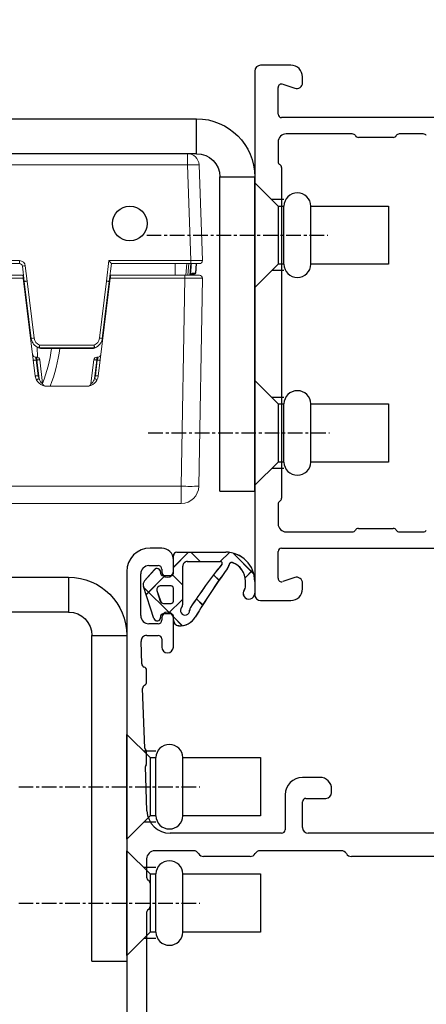
# Model space of a CAD drawing. Units: inches. Extents: x 124084 to 127412, y 195297 to 196993.
# Drawn here: x 124382 to 124417, y 196262 to 196347 of the extents above; entities that cross this region are included whole.
import ezdxf

# ---------------------------------------------------------------- set-up
doc = ezdxf.new("R2010")
doc.units = ezdxf.units.IN
doc.header["$MEASUREMENT"] = 0
for name, pattern in [('CENTER', [2, 1.25, -0.25, 0.25, -0.25]), ('CENTER2', [28.575, 19.05, -3.175, 3.175, -3.175]), ('HIDDEN', [9.525, 6.35, -3.175])]:
    doc.linetypes.add(name, pattern=pattern)
for name, color, linetype in [('BOLTS', 7, 'Continuous'), ('CENTER', 7, 'CENTER2'), ('HIDDEN', 7, 'HIDDEN'), ('MOTOR', 150, 'Continuous'), ('MOTOR_BRACKET', 30, 'Continuous')]:
    doc.layers.add(name, color=color, linetype=linetype)
doc.styles.add('ROMANS', font='romans.shx', dxfattribs={"width": 0.8})

# ---------------------------------------------------------------- blocks, each defined once
blk = doc.blocks.new('A$C10421FB5')
at = {"color": 1, "style": 'ROMANS', "width": 0.8}
for s, p in [('UK:     This is only a suggestion and needs to be tested by the window manufacturer', (11.67, 79.104)), ('DK:     Dette er kun et forslag og skal testes af facadebyggeren', (9.551, 74.303))]:
    blk.add_text(s, height=2.8, rotation=336.1346, dxfattribs=at).set_placement(p)
blk = doc.blocks.new('Z-bracket from WAB 805 01')
at = {"color": 1, "linetype": 'CENTER'}
for p, q in [((126618.136, 196468.602), (126602.556, 196468.602)), ((126618.136, 196458.602), (126602.556, 196458.602))]:
    blk.add_line(p, q, dxfattribs=at)
at = {"layer": 'CENTER', "color": 1}
blk.add_line((126677.067, 196507.602), (126660.162, 196507.602), dxfattribs=at)
at = {"layer": 'MOTOR_BRACKET'}
for p, q in [((126668.843, 196518.602), (126668.843, 196488.602)), ((126668.843, 196518.602), (126671.843, 196518.602)), ((126671.843, 196488.602), (126671.843, 196518.602)), ((126668.843, 196488.602), (126671.843, 196488.602)), ((126666.843, 196486.602), (126613.843, 196486.602)), ((126613.843, 196486.602), (126613.843, 196483.602)), ((126666.843, 196486.602), (126666.843, 196483.602)), ((126613.843, 196483.602), (126666.843, 196483.602)), ((126608.843, 196481.602), (126608.843, 196453.602)), ((126611.843, 196481.602), (126608.843, 196481.602)), ((126611.843, 196453.602), (126611.843, 196481.602)), ((126611.843, 196453.602), (126608.843, 196453.602))]:
    blk.add_line(p, q, dxfattribs=at)
for centre, radius, start, end in [((126666.843, 196488.602), 5, 270, 0), ((126666.843, 196488.602), 2, 270, 0), ((126613.843, 196481.602), 5, 90, 180), ((126613.843, 196481.602), 2, 90, 180)]:
    blk.add_arc(centre, radius, start, end, dxfattribs=at)
blk = doc.blocks.new('A$C02D232EC')
at = {"layer": 'BOLTS'}
for p, q in [((9.494, 7), (11.494, 9)), ((11.494, 9), (11.497, 9)), ((11.497, 9), (11.497, 0)), ((0, 7), (6.684, 7)), ((0, 2), (0, 7)), ((6.684, 7), (6.684, 2)), ((8.997, 7), (9.494, 7)), ((8.997, 7), (8.997, 2)), ((9.494, 2), (9.494, 7)), ((6.684, 2), (0, 2)), ((9.494, 2), (8.997, 2)), ((9.494, 2), (11.494, 0)), ((11.497, 0), (11.494, 0))]:
    blk.add_line(p, q, dxfattribs=at)
for centre, start, end in [((7.84, 6.973), 1.32519, 178.67481), ((7.84, 2.027), 181.32519, 358.67481)]:
    blk.add_arc(centre, 1.157, start, end, dxfattribs=at)
at = {"layer": 'HIDDEN'}
for p, q in [((8.997, 7.55), (10.044, 7.55)), ((8.997, 1.45), (10.044, 1.45))]:
    blk.add_line(p, q, dxfattribs=at)
blk = doc.blocks.new('Motorbracket from WAB 805 01 (side)')
at = {"color": 1, "linetype": 'CENTER'}
for p, q in [((124676.42, 196524.679), (124676.42, 196509.1)), ((124688.42, 196524.625), (124688.42, 196509.046)), ((124662.712, 196508.388), (124647.133, 196508.388)), ((124662.572, 196491.388), (124646.993, 196491.388))]:
    blk.add_line(p, q, dxfattribs=at)
at = {"layer": 'MOTOR_BRACKET'}
for p, q in [((124693.42, 196518.388), (124658.42, 196518.388)), ((124658.42, 196515.388), (124658.42, 196518.388)), ((124693.42, 196515.388), (124693.42, 196518.388)), ((124658.42, 196515.388), (124693.42, 196515.388)), ((124653.42, 196486.388), (124653.42, 196513.388)), ((124656.42, 196513.388), (124653.42, 196513.388)), ((124656.42, 196486.388), (124656.42, 196513.388)), ((124656.42, 196486.388), (124653.42, 196486.388))]:
    blk.add_line(p, q, dxfattribs=at)
for radius in [5, 2]:
    blk.add_arc((124658.42, 196513.388), radius, 90, 180, dxfattribs=at)
blk = doc.blocks.new('WMX 826 (side)')
at = {"color": 1}
for p, q in [((124137.487, 196329.275), (124137.487, 196362.436)), ((124149.487, 196329.275), (124149.487, 196362.436))]:
    blk.add_line(p, q, dxfattribs=at)
at = {"layer": 'MOTOR', "linetype": 'Continuous', "lineweight": 15}
for p, q in [((124126.3, 196360.993), (124166.691, 196360.993)), ((124166.691, 196360.993), (124166.691, 196360.028)), ((124125.496, 196351.801), (124125.8, 196360.51)), ((124126.783, 196360.028), (124126.496, 196351.801)), ((124166.691, 196360.028), (124126.783, 196360.028)), ((124166.979, 196351.801), (124166.691, 196360.028)), ((124167.691, 196360.028), (124167.978, 196351.801)), ((124126.496, 196351.543), (124125.746, 196351.543)), ((124126.337, 196351.543), (124126.425, 196350.543)), ((124126.496, 196351.801), (124152.266, 196351.801)), ((124126.496, 196351.801), (124126.496, 196351.543)), ((124152.266, 196351.543), (124126.496, 196351.543)), ((124127.337, 196351.543), (124127.337, 196350.543)), ((124152.266, 196351.801), (124152.266, 196351.543)), ((124152.675, 196350.012), (124152.514, 196351.323)), ((124152.762, 196351.362), (124152.924, 196350.043)), ((124159.73, 196350.043), (124159.946, 196351.801)), ((124159.946, 196351.801), (124166.979, 196351.801)), ((124160.167, 196351.543), (124159.979, 196350.012)), ((124166.979, 196351.543), (124160.167, 196351.543)), ((124165.637, 196351.543), (124165.637, 196350.543)), ((124166.637, 196351.543), (124166.55, 196350.543)), ((124166.725, 196350.543), (124166.812, 196351.543)), ((124166.987, 196351.543), (124166.9, 196350.543)), ((124166.979, 196351.801), (124166.979, 196351.543)), ((124167.728, 196351.543), (124166.979, 196351.543)), ((124125.742, 196350.543), (124126.991, 196350.543)), ((124126.991, 196350.288), (124126.991, 196350.543)), ((124126.991, 196350.543), (124152.558, 196350.543)), ((124160.096, 196350.543), (124166.483, 196350.543)), ((124166.483, 196350.543), (124166.483, 196350.288)), ((124166.483, 196350.543), (124167.733, 196350.543)), ((124167.096, 196350.638), (124167.099, 196350.638)), ((124167.099, 196350.638), (124167.113, 196350.639)), ((124167.108, 196350.638), (124167.108, 196350.638)), ((124167.299, 196350.643), (124167.117, 196350.643)), ((124167.156, 196350.728), (124167.201, 196350.734)), ((124167.201, 196350.734), (124167.387, 196350.734)), ((124125.804, 196332.416), (124125.492, 196350.288)), ((124152.59, 196350.288), (124126.991, 196350.288)), ((124126.991, 196350.288), (124127.303, 196332.416)), ((124152.59, 196350.288), (124153.622, 196341.884)), ((124152.592, 196350.271), (124152.643, 196350.271)), ((124152.671, 196350.043), (124152.62, 196350.043)), ((124153.276, 196345.121), (124152.675, 196350.012)), ((124152.922, 196350.043), (124153.524, 196345.143)), ((124159.033, 196341.884), (124160.065, 196350.288)), ((124159.13, 196345.143), (124159.732, 196350.043)), ((124159.979, 196350.012), (124159.379, 196345.121)), ((124160.005, 196349.801), (124159.953, 196349.801)), ((124160.034, 196350.043), (124159.983, 196350.043)), ((124160.011, 196350.271), (124160.062, 196350.271)), ((124166.483, 196350.288), (124160.065, 196350.288)), ((124166.171, 196332.416), (124166.483, 196350.288)), ((124167.983, 196350.288), (124167.671, 196332.416)), ((124153.987, 196344.538), (124158.667, 196344.538)), ((124153.987, 196344.538), (124153.987, 196344.297)), ((124158.667, 196344.538), (124158.667, 196344.297)), ((124153.811, 196343.499), (124153.78, 196344.37)), ((124153.987, 196344.297), (124158.667, 196344.297)), ((124154.117, 196344.297), (124154.117, 196344.258)), ((124154.117, 196344.258), (124158.538, 196344.258)), ((124158.538, 196344.297), (124158.538, 196344.258)), ((124153.644, 196343.506), (124153.751, 196343.506)), ((124153.705, 196343.256), (124153.87, 196341.915)), ((124153.751, 196343.256), (124153.705, 196343.256)), ((124153.751, 196343.256), (124153.751, 196343.506)), ((124153.946, 196341.665), (124153.751, 196343.256)), ((124153.999, 196343.287), (124154.251, 196341.235)), ((124158.407, 196341.235), (124158.659, 196343.287)), ((124158.907, 196343.256), (124158.713, 196341.675)), ((124158.785, 196341.915), (124158.949, 196343.256)), ((124158.907, 196343.256), (124158.907, 196343.506)), ((124158.907, 196343.506), (124159.011, 196343.506)), ((124158.949, 196343.256), (124158.907, 196343.256)), ((124154.614, 196341.006), (124158.04, 196341.006)), ((124127.303, 196332.416), (124166.171, 196332.416)), ((124127.303, 196330.943), (124127.303, 196332.416)), ((124166.171, 196330.943), (124166.171, 196332.416)), ((124166.171, 196330.943), (124127.303, 196330.943))]:
    blk.add_line(p, q, dxfattribs=at)
at = {"layer": 'MOTOR'}
blk.add_line((124125.496, 196351.801), (124131.496, 196351.801), dxfattribs=at)
at = {"layer": 'MOTOR', "linetype": 'Continuous', "lineweight": 15, "flags": 128}
for points in [[(124167.387, 196350.734), (124167.423, 196351.141), (124167.459, 196351.543)], [(124167.487, 196351.543), (124167.448, 196351.094), (124167.416, 196350.734)], [(124152.558, 196350.543), (124152.559, 196350.539), (124152.56, 196350.527), (124152.563, 196350.508), (124152.566, 196350.483), (124152.57, 196350.451), (124152.574, 196350.415), (124152.579, 196350.375), (124152.584, 196350.332), (124152.59, 196350.288)], [(124160.065, 196350.288), (124160.07, 196350.332), (124160.075, 196350.375), (124160.08, 196350.415), (124160.085, 196350.451), (124160.088, 196350.483), (124160.092, 196350.508), (124160.094, 196350.527), (124160.095, 196350.539), (124160.096, 196350.543)], [(124152.922, 196350.043), (124152.874, 196350.037), (124152.827, 196350.031), (124152.785, 196350.026), (124152.747, 196350.021), (124152.717, 196350.017), (124152.694, 196350.015), (124152.68, 196350.013), (124152.675, 196350.012)], [(124159.979, 196350.012), (124159.974, 196350.013), (124159.96, 196350.015), (124159.938, 196350.017), (124159.907, 196350.021), (124159.869, 196350.026), (124159.827, 196350.031), (124159.78, 196350.037), (124159.732, 196350.043)], [(124159.951, 196349.362), (124159.926, 196349.376), (124159.903, 196349.394)], [(124153.457, 196343.226), (124153.462, 196343.226), (124153.476, 196343.228), (124153.499, 196343.231), (124153.53, 196343.235), (124153.567, 196343.239), (124153.61, 196343.244), (124153.657, 196343.25), (124153.705, 196343.256)], [(124153.705, 196343.256), (124153.693, 196343.305), (124153.682, 196343.352), (124153.671, 196343.395), (124153.662, 196343.433), (124153.654, 196343.464), (124153.648, 196343.487), (124153.645, 196343.501), (124153.644, 196343.506)], [(124153.999, 196343.287), (124153.994, 196343.286), (124153.98, 196343.284), (124153.957, 196343.281), (124153.926, 196343.278), (124153.889, 196343.273), (124153.846, 196343.268), (124153.799, 196343.262), (124153.751, 196343.256)], [(124158.659, 196343.287), (124158.664, 196343.286), (124158.678, 196343.284), (124158.701, 196343.281), (124158.732, 196343.278), (124158.769, 196343.273), (124158.812, 196343.268), (124158.859, 196343.262), (124158.907, 196343.256)], [(124158.949, 196343.256), (124158.961, 196343.305), (124158.973, 196343.352), (124158.983, 196343.395), (124158.993, 196343.433), (124159, 196343.464), (124159.006, 196343.487), (124159.009, 196343.501), (124159.011, 196343.506)], [(124158.949, 196343.256), (124158.998, 196343.25), (124159.044, 196343.244), (124159.087, 196343.239), (124159.125, 196343.235), (124159.156, 196343.231), (124159.178, 196343.228), (124159.193, 196343.226), (124159.197, 196343.226)], [(124153.87, 196341.915), (124153.821, 196341.909), (124153.775, 196341.903), (124153.732, 196341.898), (124153.694, 196341.893), (124153.663, 196341.889), (124153.64, 196341.887), (124153.626, 196341.885), (124153.622, 196341.884)], [(124158.785, 196341.915), (124158.833, 196341.909), (124158.879, 196341.903), (124158.922, 196341.898), (124158.96, 196341.893), (124158.991, 196341.889), (124159.014, 196341.887), (124159.028, 196341.885), (124159.033, 196341.884)], [(124153.946, 196341.665), (124153.903, 196341.643), (124153.861, 196341.622), (124153.822, 196341.602), (124153.789, 196341.585), (124153.761, 196341.571), (124153.74, 196341.56), (124153.728, 196341.554), (124153.723, 196341.551)], [(124158.937, 196341.564), (124158.933, 196341.566), (124158.92, 196341.573), (124158.899, 196341.583), (124158.871, 196341.596), (124158.837, 196341.613), (124158.799, 196341.632), (124158.757, 196341.653), (124158.713, 196341.675)]]:
    blk.add_lwpolyline(points, dxfattribs=at)
at = {"layer": 'MOTOR'}
for centre in [(124131.746, 196354.993), (124161.746, 196354.993)]:
    blk.add_circle(centre, 1.5, dxfattribs=at)
at = {"layer": 'MOTOR', "linetype": 'Continuous', "lineweight": 15}
for centre, radius, start, end in [((124126.3, 196360.493), 0.5, 90, 178), ((124126.3, 196360.493), 0.5, 90.01496, 177.94948), ((124166.691, 196359.993), 1, 2, 90), ((124167.191, 196352.864), 7.181, 86.00984, 93.99016), ((124125.746, 196351.793), 0.25, 178, 270), ((124152.266, 196351.301), 0.5, 7, 90), ((124152.266, 196351.293), 0.25, 7, 90), ((124152.921, 196349.55), 1.819, 95.01623, 102.93397), ((124167.728, 196351.793), 0.25, 270, 2), ((124125.742, 196350.293), 0.25, 90, 181), ((124166.912, 196350.6), 0.0573, 322.90649, 27.08838), ((124167.109, 196350.734), 0.0912, 275.0313, 0.24838), ((124167.294, 196350.736), 0.0935, 273.39023, 358.72904), ((124167.317, 196350.743), 0.1, 270, 355), ((124167.733, 196350.293), 0.25, 359, 90), ((124153.243, 196346.924), 1.803, 271.04718, 278.96743), ((124154.268, 196345.243), 1, 187, 248.02139), ((124154.268, 196345.234), 0.75, 187, 248.02139), ((124149.73, 196346.193), 4.568, 335.73013, 338.76519), ((124158.386, 196345.234), 0.75, 291.97861, 353), ((124162.939, 196346.199), 4.583, 201.24, 204.26469), ((124158.386, 196345.243), 1, 291.97861, 353), ((124159.412, 196346.924), 1.803, 261.03244, 268.95296), ((124153.644, 196343.756), 0.25, 187, 270), ((124154.268, 196345.243), 1, 240.78855, 258.34251), ((124153.987, 196344.547), 0.25, 248.02139, 270), ((124154.016, 196344.31), 0.068, 316.9677, 349.37932), ((124154.117, 196344.508), 0.25, 258.34251, 270), ((124141.987, 196345.993), 13.15, 338.83075, 352.4204), ((124141.987, 196345.993), 13.85, 338.89732, 352.80557), ((124158.538, 196344.508), 0.25, 270, 281.65749), ((124158.638, 196344.31), 0.068, 190.62068, 223.0323), ((124158.386, 196345.243), 1, 281.65749, 291.97861), ((124158.667, 196344.547), 0.25, 270, 291.97861), ((124159.011, 196343.756), 0.25, 270, 353), ((124153.751, 196343.256), 0.25, 7, 90), ((124158.907, 196343.256), 0.25, 90, 173), ((124154.614, 196342.006), 0.75, 187, 207.04397), ((124158.04, 196342.006), 0.75, 333.77006, 353), ((124154.614, 196342.006), 1, 187, 270), ((124154.499, 196341.265), 0.25, 187, 261.17124), ((124158.04, 196342.006), 1, 270, 353), ((124158.159, 196341.266), 0.25, 279.1133, 353), ((124127.303, 196332.443), 1.5, 181, 270), ((124126.553, 196353.918), 21.515, 268.00262, 271.99738), ((124166.921, 196353.919), 21.515, 268.00263, 271.99737), ((124166.171, 196332.443), 1.5, 270, 359)]:
    blk.add_arc(centre, radius, start, end, dxfattribs=at)
for centre, major_axis, ratio, start_param, end_param in [((124126.783, 196359.993), (0.982, -0.518), 0.027809, 1.585446, 3.121335), ((124126.783, 196359.993), (-0.483, 1), 0.013668, 4.740699, 6.276588), ((124126.8, 196360.493), (1, -0.017), 0.017434, 3.1076, 3.141288), ((124126.496, 196351.793), (1, -0.009), 0.008714, 1.571786, 3.141364), ((124159.946, 196351.793), (-0.221, 0.25), 0.017325, 3.156919, 4.731969), ((124166.978, 196351.793), (1, 0.009), 0.008714, 0.000228, 1.569807), ((124126.992, 196350.293), (1.5, 0.004), 0.002908, 3.141635, 4.712127), ((124153.363, 196346.461), (-0.441, 3.582), 0.069278, 6.274658, 6.283165), ((124159.291, 196346.461), (0.441, 3.582), 0.069278, 0.000021, 0.008527), ((124166.483, 196350.293), (1.5, -0.004), 0.002908, 4.712651, 6.283143)]:
    blk.add_ellipse(centre, major_axis=major_axis, ratio=ratio, start_param=start_param, end_param=end_param, dxfattribs=at)
for points, knots in [([(124167.042, 196351.543), (124167.027, 196351.377), (124167.001, 196351.077), (124166.975, 196350.771), (124166.963, 196350.632), (124166.963, 196350.627)], [0, 0, 0, 0, 0.543461, 0.982401, 1, 1, 1, 1]), ([(124167.093, 196350.639), (124167.073, 196350.634), (124167.029, 196350.625), (124166.982, 196350.586), (124166.957, 196350.566)], [0, 0, 0, 0, 0.464858, 1, 1, 1, 1]), ([(124166.963, 196350.627), (124166.998, 196350.655), (124167.063, 196350.707), (124167.127, 196350.722), (124167.156, 196350.728)], [0, 0, 0, 0, 0.549433, 1, 1, 1, 1]), ([(124167.093, 196350.639), (124167.102, 196350.641), (124167.12, 196350.647), (124167.14, 196350.668), (124167.152, 196350.693), (124167.156, 196350.714), (124167.156, 196350.725), (124167.156, 196350.728)], [0, 0, 0, 0, 0.251841, 0.503715, 0.755587, 0.927313, 1, 1, 1, 1]), ([(124167.387, 196350.734), (124167.398, 196350.734), (124167.414, 196350.734), (124167.416, 196350.734), (124167.416, 196350.734)], [0, 0, 0, 0, 0.689866, 1, 1, 1, 1]), ([(124153.332, 196344.892), (124153.333, 196344.888), (124153.337, 196344.878), (124153.363, 196344.804), (124153.411, 196344.734), (124153.427, 196344.71)], [0, 0, 0, 0, 0.231723, 0.737953, 1, 1, 1, 1]), ([(124158.733, 196344.311), (124158.715, 196344.302), (124158.669, 196344.28), (124158.619, 196344.269), (124158.588, 196344.263)], [0, 0, 0, 0, 0.389828, 1, 1, 1, 1]), ([(124154.251, 196341.235), (124154.248, 196341.236), (124154.243, 196341.237), (124154.217, 196341.251), (124154.184, 196341.273), (124154.137, 196341.311), (124154.07, 196341.393), (124154, 196341.512), (124153.966, 196341.609), (124153.946, 196341.665)], [0, 0, 0, 0, 0.119802, 0.224566, 0.244834, 0.381343, 0.538095, 0.732877, 1, 1, 1, 1]), ([(124158.407, 196341.235), (124158.408, 196341.235), (124158.41, 196341.236), (124158.425, 196341.243), (124158.45, 196341.258), (124158.489, 196341.284), (124158.559, 196341.355), (124158.646, 196341.487), (124158.687, 196341.602), (124158.713, 196341.675)], [0, 0, 0, 0, 0.058477, 0.172767, 0.191028, 0.296501, 0.460632, 0.658389, 1, 1, 1, 1])]:
    blk.add_open_spline(points, degree=3, knots=knots, dxfattribs=at)

msp = doc.modelspace()

# ---------------------------------------------------------------- linework, layer by layer
at = {"color": 7}
for p, q in [((124402.407, 196342.204), (124402.407, 196297.204)), ((124405.507, 196342.704), (124402.907, 196342.704)), ((124404.801, 196341.075), (124405.851, 196340.729)), ((124406.507, 196341.204), (124406.507, 196341.704)), ((124404.407, 196338.504), (124404.407, 196340.79)), ((124429.707, 196338.204), (124404.707, 196338.204)), ((124404.407, 196336.104), (124404.407, 196334.424)), ((124410.787, 196336.804), (124405.107, 196336.804)), ((124414.307, 196336.504), (124411.307, 196336.504)), ((124416.887, 196336.804), (124414.826, 196336.804)), ((124404.707, 196333.904), (124404.707, 196305.504)), ((124404.407, 196304.985), (124404.407, 196303.304)), ((124405.107, 196302.604), (124410.787, 196302.604)), ((124411.307, 196302.904), (124414.307, 196302.904)), ((124414.826, 196302.604), (124416.887, 196302.604)), ((124394.407, 196301.204), (124393.407, 196301.204)), ((124395.407, 196299.052), (124395.407, 196300.552)), ((124395.411, 196299.059), (124395.411, 196300.559)), ((124395.707, 196300.852), (124399.903, 196300.852)), ((124395.711, 196300.859), (124399.907, 196300.859)), ((124404.407, 196298.619), (124404.407, 196300.904)), ((124404.707, 196301.204), (124429.707, 196301.204)), ((124393.307, 196299.704), (124394.107, 196299.704)), ((124395.407, 196299.204), (124395.407, 196300.204)), ((124396.207, 196296.379), (124396.207, 196299.652)), ((124396.211, 196296.387), (124396.211, 196299.659)), ((124396.607, 196300.052), (124399.453, 196300.052)), ((124396.611, 196300.059), (124399.456, 196300.059)), ((124391.407, 196299.204), (124391.407, 196229.704)), ((124392.607, 196295.404), (124392.607, 196299.004)), ((124392.931, 196298.384), (124393.782, 196299.35)), ((124392.935, 196298.391), (124393.785, 196299.358)), ((124394.307, 196299.152), (124394.307, 196299.052)), ((124394.311, 196299.159), (124394.311, 196299.059)), ((124394.407, 196299.404), (124394.407, 196299.204)), ((124394.507, 196298.852), (124395.207, 196298.852)), ((124394.511, 196298.859), (124395.211, 196298.859)), ((124393.722, 196295.159), (124392.831, 196297.899)), ((124393.725, 196295.167), (124392.835, 196297.907)), ((124395.207, 196297.952), (124394.278, 196297.952)), ((124395.211, 196297.959), (124394.282, 196297.959)), ((124401.603, 196297.845), (124401.603, 196298.352)), ((124401.607, 196297.852), (124401.607, 196298.359)), ((124402.403, 196298.352), (124402.403, 196297.316)), ((124402.407, 196298.359), (124402.407, 196297.323)), ((124405.851, 196298.679), (124404.801, 196298.334)), ((124406.507, 196297.704), (124406.507, 196298.204)), ((124393.993, 196297.559), (124394.286, 196296.659)), ((124393.997, 196297.567), (124394.289, 196296.667)), ((124395.407, 196296.652), (124395.407, 196297.752)), ((124395.411, 196296.659), (124395.411, 196297.759)), ((124394.571, 196296.452), (124395.207, 196296.452)), ((124394.575, 196296.459), (124395.211, 196296.459)), ((124402.907, 196296.704), (124405.507, 196296.704)), ((124395.207, 196295.552), (124394.507, 196295.552)), ((124395.211, 196295.559), (124394.511, 196295.559)), ((124394.107, 196294.704), (124393.307, 196294.704)), ((124394.307, 196295.352), (124394.307, 196295.252)), ((124394.311, 196295.359), (124394.311, 196295.259)), ((124394.407, 196295.204), (124394.407, 196295.004)), ((124395.407, 196295.036), (124395.407, 196295.352)), ((124395.407, 196292.704), (124395.407, 196295.204)), ((124395.411, 196295.043), (124395.411, 196295.359)), ((124393.125, 196293.704), (124394.107, 196293.704)), ((124392.693, 196291.264), (124392.625, 196293.187)), ((124394.407, 196293.404), (124394.407, 196292.704)), ((124393.107, 196289.704), (124393.107, 196290.704)), ((124392.949, 196284.013), (124392.767, 196289.153)), ((124393.104, 196282.704), (124393.104, 196283.704)), ((124393.139, 196278.634), (124393.005, 196282.434)), ((124408.006, 196281.504), (124406.506, 196281.504)), ((124409.006, 196280.204), (124409.006, 196280.504)), ((124405.006, 196280.004), (124405.006, 196277.004)), ((124406.506, 196277.204), (124406.506, 196279.404)), ((124406.806, 196279.704), (124408.506, 196279.704)), ((124404.706, 196276.704), (124395.138, 196276.704)), ((124426.007, 196276.704), (124407.006, 196276.704)), ((124397.139, 196275.199), (124393.81, 196275.199)), ((124409.844, 196275.199), (124402.867, 196275.199)), ((124393.11, 196274.499), (124393.11, 196272.922)), ((124402.004, 196274.704), (124398.002, 196274.704)), ((124418.906, 196274.704), (124410.707, 196274.704)), ((124393.407, 196272.404), (124393.407, 196270.404)), ((124393.11, 196269.887), (124393.11, 196241.022))]:
    msp.add_line(p, q, dxfattribs=at)
at = {"color": 7, "linetype": 'Continuous'}
for p, q in [((124396.704, 196300.852), (124395.407, 196299.554)), ((124396.708, 196300.859), (124395.411, 196299.562)), ((124396.918, 196300.852), (124397.718, 196300.052)), ((124396.922, 196300.859), (124397.722, 196300.059)), ((124400.22, 196300.832), (124399.44, 196300.052)), ((124400.223, 196300.839), (124399.443, 196300.059)), ((124400.535, 196300.771), (124402.322, 196298.983)), ((124400.538, 196300.778), (124402.326, 196298.991)), ((124394.704, 196298.852), (124393.057, 196297.205)), ((124394.708, 196298.859), (124393.061, 196297.212)), ((124395.336, 196298.899), (124396.207, 196298.027)), ((124395.339, 196298.906), (124396.211, 196298.035)), ((124398.865, 196298.905), (124399.328, 196298.442)), ((124398.869, 196298.912), (124399.332, 196298.449)), ((124402.218, 196299.295), (124401.576, 196298.653)), ((124402.222, 196299.303), (124401.58, 196298.66)), ((124392.846, 196297.852), (124395.147, 196295.552)), ((124392.85, 196297.86), (124395.151, 196295.559)), ((124396.207, 196296.819), (124394.94, 196295.552)), ((124396.211, 196296.827), (124394.943, 196295.559)), ((124397.382, 196296.852), (124397.922, 196296.312)), ((124397.386, 196296.86), (124397.926, 196296.32)), ((124395.407, 196295.292), (124396.159, 196294.54)), ((124395.411, 196295.3), (124396.162, 196294.548))]:
    msp.add_line(p, q, dxfattribs=at)
at = {"color": 7}
for centre, radius, start, end in [((124402.907, 196342.204), 0.5, 90, 180), ((124405.507, 196341.704), 1, 0, 90), ((124404.707, 196340.79), 0.3, 71.78886, 180), ((124406.007, 196341.204), 0.5, 251.78886, 0), ((124404.707, 196338.504), 0.3, 180, 270), ((124405.107, 196336.104), 0.7, 90, 180), ((124410.787, 196336.504), 0.3, 30.00003, 90), ((124411.307, 196336.804), 0.3, 210.00003, 270), ((124414.307, 196336.804), 0.3, 270, 330.00001), ((124414.826, 196336.504), 0.3, 90, 150.00001), ((124416.887, 196336.504), 0.3, 29.99998, 90), ((124404.707, 196334.424), 0.3, 180, 240), ((124404.407, 196333.904), 0.3, 0, 60), ((124404.707, 196304.985), 0.3, 120, 180), ((124404.407, 196305.504), 0.3, 300, 0), ((124405.107, 196303.304), 0.7, 180, 270), ((124410.787, 196302.904), 0.3, 270, 329.99997), ((124411.307, 196302.604), 0.3, 90, 149.99997), ((124414.307, 196302.604), 0.3, 29.99999, 90), ((124414.826, 196302.904), 0.3, 209.99999, 270), ((124416.887, 196302.904), 0.3, 270, 330.00002), ((124393.407, 196299.204), 2, 90, 180), ((124394.407, 196300.204), 1, 0, 90), ((124395.707, 196300.552), 0.3, 90.00003, 179.99913), ((124395.711, 196300.559), 0.3, 90.00003, 179.99913), ((124399.903, 196298.352), 2.5, 0, 90.00003), ((124399.907, 196298.359), 2.5, 0, 90.00003), ((124404.707, 196300.904), 0.3, 90, 180), ((124393.307, 196299.004), 0.7, 90, 180), ((124394.107, 196299.404), 0.3, 0, 90), ((124396.607, 196299.652), 0.4, 89.9999, 180.00014), ((124396.611, 196299.659), 0.4, 89.9999, 180.00014), ((124438.637, 196268.603), 50, 141.38378, 146.64629), ((124438.641, 196268.611), 50, 141.38378, 146.64629), ((124399.453, 196299.902), 0.15, 321.38434, 89.9999), ((124399.456, 196299.909), 0.15, 321.38434, 89.9999), ((124399.407, 196299.926), 0.8, 323.68355, 346.79371), ((124399.411, 196299.934), 0.8, 323.68355, 346.79371), ((124400.575, 196299.652), 0.4, 145.94881, 166.79371), ((124400.579, 196299.659), 0.4, 145.94881, 166.79371), ((124400.409, 196299.764), 0.2, 70.27507, 145.94881), ((124400.413, 196299.771), 0.2, 70.27507, 145.94881), ((124399.903, 196298.352), 1.7, 0, 70.27507), ((124399.907, 196298.359), 1.7, 0, 70.27507), ((124394.007, 196299.152), 0.3, 0.00174, 138.65848), ((124394.011, 196299.159), 0.3, 0.00174, 138.65848), ((124394.507, 196299.052), 0.2, 180.00174, 270.00033), ((124394.511, 196299.059), 0.2, 180.00174, 270.00033), ((124394.907, 196299.204), 0.5, 180, 0), ((124395.207, 196299.052), 0.2, 270.00033, 359.99913), ((124395.211, 196299.059), 0.2, 270.00033, 359.99913), ((124440.339, 196269.84), 50, 143.68355, 149.43121), ((124440.343, 196269.848), 50, 143.68355, 149.43121), ((124393.307, 196298.053), 0.5, 138.65848, 197.9999), ((124393.311, 196298.061), 0.5, 138.65848, 197.9999), ((124394.278, 196297.652), 0.3, 90.00025, 198.00053), ((124394.282, 196297.659), 0.3, 90.00025, 198.00053), ((124395.207, 196297.752), 0.2, 0.00063, 90.00025), ((124395.211, 196297.759), 0.2, 0.00063, 90.00025), ((124404.707, 196298.619), 0.3, 180, 288.21114), ((124406.007, 196298.204), 0.5, 0, 108.21114), ((124401.903, 196297.316), 0.5, 138.58182, 360), ((124401.907, 196297.323), 0.5, 138.58182, 360), ((124401.303, 196297.845), 0.3, 318.58182, 0), ((124401.307, 196297.852), 0.3, 318.58182, 0), ((124402.907, 196297.204), 0.5, 180, 270), ((124405.507, 196297.704), 1, 270, 0), ((124394.571, 196296.752), 0.3, 198.00053, 269.99972), ((124394.575, 196296.759), 0.3, 198.00053, 269.99972), ((124395.207, 196296.652), 0.2, 269.99972, 359.99825), ((124395.211, 196296.659), 0.2, 269.99972, 359.99825), ((124395.807, 196296.379), 0.4, 318.59093, 0.00014), ((124395.811, 196296.387), 0.4, 318.59093, 0.00014), ((124393.307, 196295.404), 0.7, 180, 270), ((124394.507, 196295.352), 0.2, 89.999, 180.00176), ((124394.511, 196295.359), 0.2, 89.999, 180.00176), ((124394.907, 196295.204), 0.5, 0, 180), ((124395.207, 196295.352), 0.2, 0, 89.999), ((124395.211, 196295.359), 0.2, 0, 89.999), ((124396.407, 196295.85), 0.4, 138.59093, 1.67108), ((124396.411, 196295.858), 0.4, 138.59093, 1.67108), ((124397.206, 196295.874), 0.4, 146.64629, 181.67108), ((124397.21, 196295.881), 0.4, 146.64629, 181.67108), ((124394.007, 196295.252), 0.3, 197.9999, 0.00176), ((124394.011, 196295.259), 0.3, 197.9999, 0.00176), ((124394.107, 196295.004), 0.3, 270, 0), ((124395.907, 196295.036), 0.5, 180, 264.83496), ((124395.911, 196295.043), 0.5, 180, 264.83496), ((124395.997, 196296.031), 1.5, 264.83496, 329.43121), ((124396.001, 196296.039), 1.5, 264.83496, 329.43121), ((124393.125, 196293.204), 0.5, 90, 182.02136), ((124394.107, 196293.404), 0.3, 0, 90), ((124394.907, 196292.704), 0.5, 180, 0), ((124392.993, 196291.275), 0.3, 182.02136, 251.94714), ((124392.807, 196290.704), 0.3, 0, 71.94714), ((124392.807, 196289.704), 0.3, 295.72613, 0), ((124393.067, 196289.164), 0.3, 115.72613, 182.02136), ((124393.149, 196284.021), 0.2, 182.02136, 232.22069), ((124392.904, 196283.704), 0.2, 0, 52.22069), ((124392.904, 196282.704), 0.2, 318.76535, 0), ((124393.205, 196282.441), 0.2, 138.76535, 182.02136), ((124406.506, 196280.004), 1.5, 90, 180), ((124408.006, 196280.504), 1, 0, 90), ((124408.506, 196280.204), 0.5, 270, 0), ((124406.806, 196279.404), 0.3, 90, 180), ((124395.138, 196278.704), 2, 182.02136, 270), ((124404.706, 196277.004), 0.3, 270, 0), ((124407.006, 196277.204), 0.5, 180, 270), ((124393.81, 196274.499), 0.7, 90, 180), ((124397.139, 196274.699), 0.5, 30.32369, 90), ((124402.867, 196274.699), 0.5, 90, 149.67631), ((124409.844, 196274.699), 0.5, 30.32369, 90), ((124398.002, 196275.204), 0.5, 210.32369, 270), ((124402.004, 196275.204), 0.5, 270, 329.67631), ((124410.707, 196275.204), 0.5, 210.32369, 270), ((124393.41, 196272.922), 0.3, 180, 239.65296), ((124393.107, 196272.404), 0.3, 0, 59.65296), ((124393.41, 196269.887), 0.3, 120.34704, 180), ((124393.107, 196270.404), 0.3, 300.34704, 0)]:
    msp.add_arc(centre, radius, start, end, dxfattribs=at)

# ---------------------------------------------------------------- block references
at = {"color": 7, "xscale": 1.7, "yscale": 1.7, "zscale": 1.7, "rotation": 44.18168329254102}
msp.add_blockref('A$C10421FB5', (124341.842, 196227.23), dxfattribs=at)
at = {"color": 1, "xscale": -1}
msp.add_blockref('Motorbracket from WAB 805 01 (side)', (249055.827, -180.284), dxfattribs=at)
at = {"color": 7, "rotation": 180}
for p in [(124413.904, 196332.604), (124413.904, 196315.604), (124402.904, 196285.204), (124402.904, 196275.204)]:
    msp.add_blockref('A$C02D232EC', p, dxfattribs=at)
at = {"color": 7, "xscale": -1}
msp.add_blockref('Z-bracket from WAB 805 01', (251000.25, -187.897), dxfattribs=at)
at = {"layer": 'MOTOR_BRACKET'}
msp.add_blockref('WMX 826 (side)', (229.92, -25.888), dxfattribs=at)

doc.saveas('drawing.dxf')
